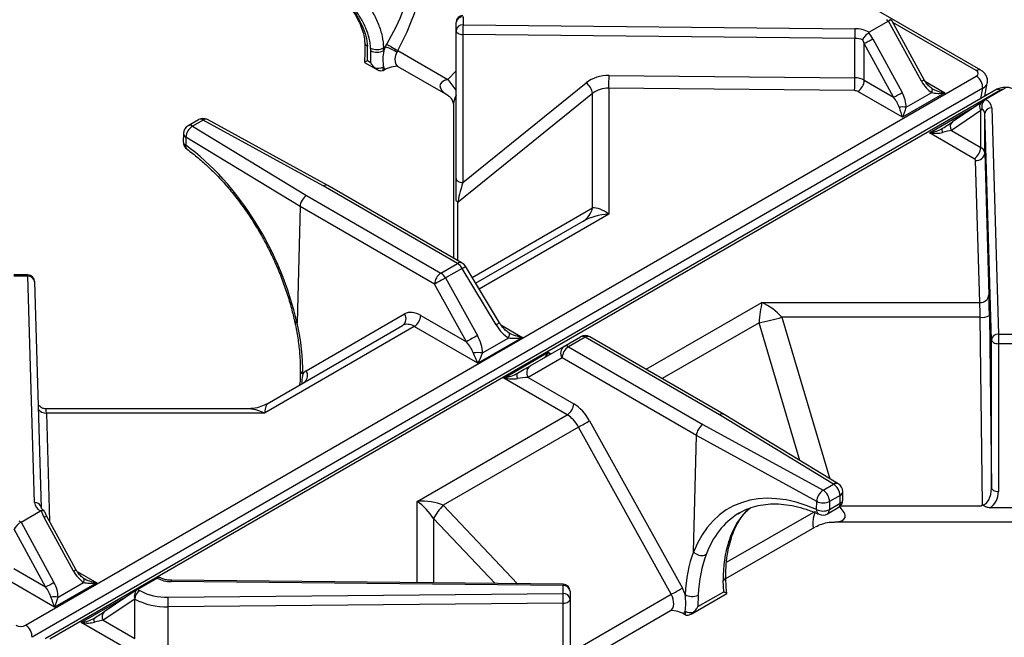
# Model space of a CAD drawing. Units: millimetres. Extents: x 0 to 40974, y 0 to 16397.
# Drawn here: x 10269 to 10983, y 11061 to 11509 of the extents above; entities that cross this region are included whole.
import ezdxf

# ---------------------------------------------------------------- set-up
doc = ezdxf.new("R2010")
doc.units = ezdxf.units.MM
doc.linetypes.add('SLD-实线', pattern=[0])

msp = doc.modelspace()

# ---------------------------------------------------------------- linework, layer by layer
at = {"color": 7, "linetype": 'SLD-实线', "lineweight": 30, "ltscale": 50}
for p, q in [((10966.4, 11472.21), (10276.86, 11870.28)), ((10585.78, 11500.95), (10585.78, 11506.82)), ((10590.78, 11510.9), (10590.78, 11505.03)), ((10899.51, 11507.86), (10885.37, 11499.7)), ((10899.51, 11507.86), (10897.87, 11508.82)), ((10923.41, 11464.17), (10899.51, 11507.86)), ((10901.56, 11508.37), (10900.36, 11509.06)), ((10925.2, 11465.3), (10901.75, 11508.18)), ((10585.78, 11393.7), (10585.78, 11500.95)), ((10585.78, 11500.95), (10585.87, 11500.39)), ((10585.87, 11500.39), (10586.15, 11499.86)), ((10586.15, 11499.86), (10586.6, 11499.36)), ((10586.6, 11499.36), (10587.21, 11498.93)), ((10587.21, 11498.93), (10587.96, 11498.57)), ((10587.96, 11498.57), (10588.81, 11498.3)), ((10588.81, 11498.3), (10589.73, 11498.13)), ((10590.78, 11505.03), (10875.02, 11502.23)), ((10885.37, 11499.7), (10885.07, 11499.49)), ((10589.73, 11498.13), (10590.69, 11498.06)), ((10874.94, 11495.27), (10590.69, 11498.06)), ((10590.69, 11498.06), (10590.69, 11390.81)), ((10874.94, 11466.68), (10874.94, 11495.27)), ((10903.14, 11452.69), (10881.84, 11491.64)), ((10881.84, 11464.99), (10881.84, 11491.64)), ((10887.97, 11494.95), (10909.27, 11456)), ((10523.81, 11477.78), (10523.83, 11486.31)), ((10534.34, 11489.1), (10533.19, 11488.43)), ((10534.34, 11489.1), (10535.41, 11491.04)), ((10535.41, 11491.04), (10536.16, 11490.61)), ((10536.16, 11490.61), (10537.06, 11490.1)), ((10537.06, 11490.1), (10538.07, 11489.53)), ((10538.07, 11489.53), (10539.16, 11488.92)), ((10539.16, 11488.92), (10540.28, 11488.29)), ((10540.28, 11488.29), (10541.4, 11487.67)), ((10541.4, 11487.67), (10542.48, 11487.08)), ((10542.48, 11487.08), (10543.46, 11486.54)), ((10543.46, 11486.54), (10542.82, 11485.28)), ((10543.46, 11486.54), (10579.84, 11465.53)), ((10519.28, 11477.87), (10528.64, 11472.47)), ((10521.4, 11479.17), (10523.81, 11477.78)), ((10534.33, 11472.76), (10533.18, 11472.1)), ((10543.48, 11474.98), (10579.85, 11453.98)), ((10273.52, 11069.76), (10963.07, 11467.82)), ((10590.69, 11390.81), (10680.2, 11463.01)), ((10696.69, 11468.43), (10874.94, 11466.68)), ((10881.84, 11464.99), (10903.14, 11452.69)), ((10969.21, 11453.3), (10971.05, 11462.83)), ((10967.75, 11459.07), (10278.21, 11061.01)), ((10977.34, 11457.99), (10287.8, 11059.93)), ((10980.67, 11457.66), (10291.13, 11059.6)), ((10696.58, 11459.14), (10696.58, 11367.85)), ((10874.82, 11457.39), (10696.58, 11459.14)), ((10909.65, 11438.05), (10877.12, 11456.82)), ((10940.29, 11455.73), (10909.65, 11438.05)), ((10912.25, 11445.3), (10930.76, 11455.99)), ((10930.96, 11458.84), (10930.76, 11458.99)), ((10930.76, 11455.99), (10930.96, 11456.54)), ((10931.09, 11458.62), (10930.96, 11458.84)), ((10930.96, 11456.54), (10931.09, 11457.06)), ((10931.18, 11458.32), (10931.09, 11458.62)), ((10931.09, 11457.06), (10931.18, 11457.53)), ((10931.21, 11457.96), (10931.18, 11458.32)), ((10931.18, 11457.53), (10931.21, 11457.96)), ((10984.01, 11459.09), (10969.87, 11450.92)), ((10684.8, 11455.32), (10587.24, 11376.62)), ((10684.8, 11372.32), (10684.8, 11455.32)), ((10967.14, 11449.09), (10945.77, 11434.69)), ((10967.27, 11449.17), (10967.1, 11449.01)), ((10969.53, 11450.73), (10969.87, 11450.92)), ((10583.82, 11447.1), (10583.82, 11336.03)), ((10929.09, 11426.82), (10959.73, 11444.51)), ((10966.33, 11442.86), (10945.03, 11428.51)), ((10966.33, 11416.21), (10966.33, 11442.86)), ((10974.26, 11444.95), (10979.1, 11280.86)), ((10398.93, 11436.33), (10391.34, 11431.95)), ((10402.26, 11436), (10394.67, 11431.62)), ((10489.41, 11388.27), (10402.26, 11436)), ((10492.66, 11388.65), (10405.47, 11436.4)), ((10974.1, 11276.72), (10969.26, 11440.81)), ((10969.26, 11412.23), (10969.26, 11440.81)), ((10394.67, 11431.62), (10477.35, 11381.31)), ((10938.2, 11429.41), (10938.17, 11429.05)), ((10938.17, 11429.05), (10938.2, 11428.62)), ((10938.29, 11429.7), (10938.2, 11429.41)), ((10938.2, 11428.62), (10938.29, 11428.15)), ((10938.43, 11429.93), (10938.29, 11429.7)), ((10938.29, 11428.15), (10938.43, 11427.63)), ((10938.62, 11430.07), (10938.43, 11429.93)), ((10938.43, 11427.63), (10938.62, 11427.07)), ((10945.03, 11428.51), (10966.33, 11416.21)), ((10388.01, 11426.35), (10387.86, 11420.46)), ((10389.84, 11423.69), (10389.69, 11417.8)), ((10472.58, 11373.34), (10389.84, 11423.69)), ((10961.62, 11408.05), (10929.09, 11426.82)), ((10965.63, 11303.82), (10962.59, 11406.72)), ((10969.26, 11412.23), (10972.3, 11309.33)), ((10585.78, 11378.44), (10585.78, 11393.7)), ((10585.78, 11393.7), (10585.87, 11393.14)), ((10585.87, 11393.14), (10586.15, 11392.61)), ((10586.15, 11392.61), (10586.6, 11392.11)), ((10586.6, 11392.11), (10587.21, 11391.68)), ((10587.21, 11391.68), (10587.96, 11391.32)), ((10587.96, 11391.32), (10588.81, 11391.05)), ((10586.86, 11332.02), (10489.41, 11388.27)), ((10590.19, 11332.35), (10492.7, 11388.63)), ((10588.81, 11391.05), (10589.73, 11390.88)), ((10589.73, 11390.88), (10590.69, 11390.81)), ((10477.35, 11381.31), (10574.8, 11325.05)), ((10472.58, 11373.34), (10470.42, 11289)), ((10472.58, 11373.34), (10472.58, 11373.34)), ((10570.08, 11317.05), (10472.58, 11373.34)), ((10599.96, 11317.71), (10677.89, 11362.7)), ((10574.8, 11325.05), (10586.86, 11332.02)), ((10590.19, 11328.5), (10578.13, 11321.54)), ((10614.77, 11287.58), (10590.19, 11328.5)), ((10617.15, 11289.09), (10592.57, 11330.01)), ((10275.09, 11323.71), (10264.93, 11323.71)), ((10275.09, 11322.79), (10264.93, 11322.79)), ((10279.94, 11158.7), (10275.09, 11322.79)), ((10578.13, 11321.54), (10601.27, 11279.79)), ((10284.94, 11154.77), (10280.09, 11318.86)), ((10593.23, 11275.31), (10570.08, 11317.05)), ((10807.5, 11303.82), (10965.63, 11303.82)), ((10476.96, 11254.22), (10548.37, 11295.46)), ((10560.18, 11294.39), (10593.23, 11275.31)), ((10965.91, 11293.03), (10822.14, 11293.03)), ((10967.58, 11157.06), (10965.91, 11293.03)), ((10972.58, 11294.22), (10974.1, 11169.48)), ((10555.47, 11286.39), (10446.7, 11223.6)), ((10448.72, 11230.4), (10546.99, 11287.13)), ((10601.57, 11259.78), (10555.47, 11286.39)), ((10633.91, 11278.45), (10601.57, 11259.78)), ((10604.9, 11267.15), (10623.91, 11278.12)), ((10624.13, 11281.77), (10623.91, 11281.97)), ((10623.91, 11278.12), (10624.13, 11278.83)), ((10624.29, 11281.48), (10624.13, 11281.77)), ((10624.13, 11278.83), (10624.29, 11279.49)), ((10624.39, 11281.1), (10624.29, 11281.48)), ((10624.29, 11279.49), (10624.39, 11280.1)), ((10624.43, 11280.64), (10624.39, 11281.1)), ((10624.39, 11280.1), (10624.43, 11280.64)), ((10664.01, 11271.96), (10676.07, 11278.92)), ((10679.4, 11278.59), (10667.34, 11271.63)), ((10776.85, 11222.34), (10679.4, 11278.59)), ((10780.22, 11222.64), (10682.74, 11278.92)), ((10979.1, 11280.86), (10989.27, 11280.86)), ((10979.1, 11280.86), (10979.1, 11273.89)), ((10639.43, 11257.77), (10664.01, 11271.96)), ((10667.34, 11271.63), (10764.78, 11215.38)), ((10974.1, 11169.48), (10974.1, 11276.72)), ((10974.1, 11276.72), (10974.21, 11276.17)), ((10974.21, 11276.17), (10974.51, 11275.64)), ((10974.51, 11275.64), (10974.98, 11275.15)), ((10974.98, 11275.15), (10975.6, 11274.72)), ((10975.6, 11274.72), (10976.35, 11274.36)), ((10976.35, 11274.36), (10977.21, 11274.1)), ((10977.21, 11274.1), (10978.14, 11273.94)), ((10978.14, 11273.94), (10979.1, 11273.89)), ((10979.1, 11273.89), (10979.1, 11166.64)), ((10989.27, 11273.89), (10979.1, 11273.89)), ((10620.29, 11248.97), (10652.63, 11267.64)), ((10662.63, 11263.63), (10638.05, 11249.44)), ((10760.13, 11207.34), (10662.63, 11263.63)), ((10666.39, 11222.36), (10620.29, 11248.97)), ((10629.81, 11251.62), (10629.77, 11251.16)), ((10629.77, 11251.16), (10629.81, 11250.62)), ((10629.9, 11252), (10629.81, 11251.62)), ((10629.81, 11250.62), (10629.9, 11250.01)), ((10630.07, 11252.29), (10629.9, 11252)), ((10629.9, 11250.01), (10630.07, 11249.35)), ((10630.29, 11252.49), (10630.07, 11252.29)), ((10630.07, 11249.35), (10630.29, 11248.64)), ((10638.05, 11249.44), (10671.1, 11230.36)), ((10434.75, 11226.66), (10288.34, 11226.66)), ((10446.7, 11223.6), (10288.57, 11223.6)), ((10557.62, 11159.57), (10666.39, 11222.36)), ((10859.53, 11172.03), (10776.85, 11222.34)), ((10862.99, 11172.28), (10780.27, 11222.62)), ((10674.57, 11213.48), (10576.31, 11156.75)), ((10741.82, 11092.19), (10674.57, 11213.48)), ((10682.62, 11217.96), (10749.87, 11096.68)), ((10764.78, 11215.38), (10851.93, 11167.65)), ((10757.98, 11122.99), (10760.13, 11207.34)), ((10847.35, 11159.57), (10760.13, 11207.34)), ((10760.13, 11207.34), (10760.13, 11207.34)), ((10851.93, 11167.65), (10859.53, 11172.03)), ((10864.24, 11163.86), (10856.65, 11159.48)), ((10864.39, 11158.15), (10864.24, 11163.86)), ((10866.34, 11161.05), (10866.19, 11166.76)), ((10974.1, 11169.48), (10974.21, 11168.92)), ((10974.21, 11168.92), (10974.51, 11168.39)), ((10974.51, 11168.39), (10974.98, 11167.9)), ((10974.98, 11167.9), (10975.6, 11167.47)), ((10975.6, 11167.47), (10976.35, 11167.12)), ((10976.35, 11167.12), (10977.21, 11166.85)), ((10977.21, 11166.85), (10978.14, 11166.69)), ((10978.14, 11166.69), (10979.1, 11166.64)), ((10847.2, 11153.69), (10847.35, 11159.57)), ((10856.65, 11159.48), (10856.5, 11153.59)), ((10856.5, 11153.59), (10864.39, 11158.15)), ((10270.19, 11144.56), (10284.33, 11152.73)), ((10284.67, 11152.89), (10284.33, 11152.73)), ((10310.02, 11110.16), (10288.72, 11149.1)), ((10855.12, 11150.54), (10863.01, 11155.1)), ((10995.36, 11154.89), (10973.02, 11154.89)), ((10268.54, 11145.51), (10270.19, 11144.56)), ((10270.19, 11144.56), (10294.09, 11100.86)), ((10308.23, 11109.03), (10286.93, 11147.97)), ((10860.42, 11144.68), (11107.95, 11144.68)), ((10287.95, 11097.55), (10265.11, 11139.33)), ((10781.48, 11103.54), (10846.09, 11140.84)), ((10265, 11110.8), (10287.95, 11097.55)), ((10294.47, 11082.91), (10260.29, 11102.64)), ((10325.11, 11100.6), (10294.47, 11082.91)), ((10297.06, 11090.16), (10315.58, 11100.85)), ((10315.77, 11103.7), (10315.58, 11103.85)), ((10315.58, 11100.85), (10315.77, 11101.4)), ((10315.91, 11103.48), (10315.77, 11103.7)), ((10315.77, 11101.4), (10315.91, 11101.92)), ((10316, 11103.18), (10315.91, 11103.48)), ((10315.91, 11101.92), (10316, 11102.4)), ((10316.02, 11102.82), (10316, 11103.18)), ((10316, 11102.4), (10316.02, 11102.82)), ((10354.68, 11095.78), (10368.83, 11103.95)), ((10368.83, 11103.95), (10369.13, 11104.12)), ((10663.42, 11098.62), (10379.18, 11101.41)), ((10663.47, 11099.53), (10379.23, 11102.33)), ((10663.42, 11092.75), (10663.42, 11098.62)), ((10779.85, 11094.05), (10779.49, 11102.1)), ((10354.49, 11095.66), (10330.59, 11079.56)), ((10354.68, 11095.78), (10356.33, 11094.83)), ((10376.83, 11090.04), (10663.42, 11092.75)), ((10668.42, 11094.53), (10668.42, 11088.66)), ((10674.35, 11053.24), (10741.82, 11092.19)), ((10756.23, 11077.89), (10782.03, 11092.78)), ((10761.17, 11083.26), (10779.85, 11094.05)), ((10761.37, 11091.64), (10761.17, 11083.26)), ((10782.07, 11092.85), (10781.98, 11093.83)), ((10313.91, 11071.68), (10344.55, 11089.37)), ((10352.7, 11088.77), (10329.85, 11073.37)), ((10352.8, 11088.71), (10352.7, 11088.77)), ((10352.8, 11060.12), (10352.8, 11088.71)), ((10663.5, 11085.78), (10376.91, 11083.07)), ((10663.5, 11085.78), (10664.46, 11085.84)), ((10663.5, 10978.54), (10663.5, 11085.78)), ((10664.46, 11085.84), (10665.39, 11086.01)), ((10665.39, 11086.01), (10666.24, 11086.28)), ((10666.24, 11086.28), (10666.98, 11086.64)), ((10666.98, 11086.64), (10667.59, 11087.08)), ((10667.59, 11087.08), (10668.05, 11087.57)), ((10668.05, 11087.57), (10668.32, 11088.11)), ((10668.32, 11088.11), (10668.42, 11088.66)), ((10668.42, 11088.66), (10668.42, 10981.42)), ((10376.91, 11054.49), (10376.91, 11083.07)), ((10674.35, 11041.7), (10741.32, 11080.36)), ((10750.62, 11078.1), (10751.66, 11077.5)), ((10348.08, 11051.96), (10313.91, 11071.68)), ((10323.02, 11074.27), (10322.99, 11073.91)), ((10322.99, 11073.91), (10323.02, 11073.48)), ((10323.1, 11074.57), (10323.02, 11074.27)), ((10323.02, 11073.48), (10323.1, 11073.01)), ((10323.24, 11074.79), (10323.1, 11074.57)), ((10323.1, 11073.01), (10323.24, 11072.49)), ((10323.43, 11074.94), (10323.24, 11074.79)), ((10323.24, 11072.49), (10323.43, 11071.94)), ((10329.85, 11073.37), (10352.8, 11060.12))]:
    msp.add_line(p, q, dxfattribs=at)
at = {"color": 8, "linetype": 'SLD-实线', "lineweight": 30, "ltscale": 50}
for p, q in [((10963.07, 11471.88), (10902.47, 11506.87)), ((10542.82, 11485.28), (10541.89, 11482.82)), ((10541.89, 11482.82), (10541.44, 11480.41)), ((10541.44, 11480.41), (10541.5, 11478.24)), ((10541.5, 11478.24), (10542.08, 11476.47)), ((10542.08, 11476.47), (10543.12, 11475.22)), ((10543.12, 11475.22), (10543.48, 11474.98)), ((10579.84, 11465.53), (10585.78, 11471.8)), ((10926.13, 11463.91), (10940.29, 11455.73)), ((10966.32, 11451.63), (10967.75, 11459.07)), ((10959.73, 11444.51), (10960.06, 11444.32)), ((10586.75, 11375.68), (10586.75, 11334.34)), ((10597.45, 11321.89), (10684.8, 11372.32)), ((10696.58, 11367.85), (10602.47, 11313.52)), ((10275.09, 11322.79), (10275.09, 11323.71)), ((10723.55, 11255.36), (10807.5, 11303.82)), ((10822.14, 11293.03), (10856.93, 11175.97)), ((10618.29, 11287.47), (10633.91, 11278.45)), ((10805.48, 11289.05), (10735.34, 11248.56)), ((10835.14, 11189.23), (10805.48, 11289.05)), ((10652.63, 11267.64), (10654.58, 11266.52)), ((10288.57, 11223.6), (10290.88, 11145.15)), ((10557.62, 11100.57), (10557.62, 11159.57)), ((10576.31, 11156.75), (10630.2, 11099.86)), ((10864.6, 11156.37), (10966.64, 11156.37)), ((10781.98, 11115.38), (10845.14, 11151.84)), ((10569.4, 11147.13), (10569.4, 11100.46)), ((10614.03, 11100.02), (10569.4, 11147.13)), ((10310.95, 11108.77), (10325.11, 11100.6)), ((10781.97, 11093.38), (10781.86, 11092.93)), ((10781.98, 11093.83), (10781.97, 11093.38)), ((10344.55, 11089.37), (10344.88, 11089.18))]:
    msp.add_line(p, q, dxfattribs=at)
at = {"color": 7, "linetype": 'SLD-实线', "lineweight": 30, "ltscale": 2500}
for centre, radius, start, end in [((10590.78, 11506.82), 5, 90.54061, 180), ((10590.36, 11506.31), 4.61, 84.81742, 173.64866), ((10590.36, 11500.44), 4.61, 84.81742, 173.64866), ((10874.32, 11498.08), 283.62, 178.59533, 180.00324), ((11158.56, 11495.28), 283.62, 178.59533, 180.00324), ((10875.24, 11480.71), 21.53, 61.90708, 90.57052), ((10874.94, 11479.99), 15.27, 67.74425, 90.02911), ((10395.65, 11484.46), 125.87, 357.59056, 2.31413), ((10528.25, 11496.96), 9.85, 242.95323, 300.0988), ((10405.23, 11483.28), 118.65, 1.46642, 2.36961), ((10528.4, 11495.21), 10, 242.8235, 299.09187), ((10408.72, 11483.28), 124.58, 1.46642, 2.36961), ((10559.07, 11477.38), 27.37, 154.65226, 160.59643), ((10519.74, 11445.3), 46.16, 60.0016, 71.56602), ((10528.81, 11484.36), 10.69, 259.07108, 293.24293), ((10384.18, 11483.78), 149.13, 355.43855, 356.45048), ((10530.21, 11477.24), 5.95, 296.30303, 300.03162), ((10538.98, 11477.51), 6.65, 206.48309, 225.59995), ((10672.94, 11453.45), 12, 8.93486, 52.79611), ((10318.53, 11468.41), 378.16, 358.59533, 0.00324), ((10496.77, 11466.66), 378.16, 358.59533, 0.00324), ((10875.08, 11452.33), 14.35, 61.90708, 90.57052), ((10871.6, 11465.45), 10.25, 302.60548, 357.39452), ((10957.72, 11459.33), 10.04, 358.54745, 57.78947), ((10874.87, 11452.6), 4.78, 61.90708, 90.57052), ((10848.75, 11560.8), 121.02, 296.70395, 300.00426), ((10966.69, 11443.98), 7.63, 7.2409, 65.38166), ((10909.65, 11429.99), 15.53, 80.36712, 99.63288), ((10964.75, 11440.41), 4.53, 5.15479, 55.87784), ((10973.89, 11440.3), 4.66, 85.52733, 173.62023), ((10402.26, 11430.56), 6.67, 61.29179, 119.99731), ((10394.67, 11426.17), 6.67, 119.99731, 178.53381), ((10399.88, 11423.01), 10.06, 121.15335, 176.09917), ((10394.52, 11420.29), 6.67, 178.53381, 234.25563), ((10956.1, 11416.68), 10.25, 302.60548, 357.39452), ((10964.21, 11411.59), 5.09, 7.2409, 65.38166), ((10960.91, 11406.5), 1.7, 7.2409, 65.38166), ((10963.08, 11412.92), 6.22, 265.52733, 353.62023), ((10669.71, 11375.86), 15.5, 301.88111, 346.79875), ((10581.77, 11323.86), 9.62, 28.85561, 58.04533), ((10586.86, 11326.57), 6.67, 30.99227, 60.00269), ((10275.09, 11318.71), 5, 1.69157, 90), ((10580.35, 11316.39), 10.29, 122.68343, 176.32437), ((10784.49, 10941.63), 432.34, 118.51087, 119.73138), ((10569.71, 11316.89), 9.62, 28.85561, 58.04533), ((10966.12, 11310.02), 6.22, 265.52733, 353.62023), ((10543.35, 11292.01), 6.09, 306.71074, 34.49592), ((10549.91, 11295.05), 10.29, 302.68343, 356.32437), ((10773.86, 11458.11), 171.99, 280.59252, 286.30362), ((10967.37, 11304.09), 11.16, 262.48561, 297.81621), ((10807.64, 10899.89), 432.34, 118.51087, 119.73138), ((10679.4, 11273.15), 6.67, 60.00269, 119.99731), ((10677.45, 11275.87), 3.35, 54.38183, 114.31395), ((10978.74, 11276.21), 4.66, 85.52733, 173.62023), ((10667.65, 11267.08), 6.09, 126.71074, 214.49592), ((10672.9, 11262.97), 10.29, 122.68343, 176.32437), ((10665.39, 11268.9), 3.35, 54.38183, 114.31395), ((10601.57, 11248.84), 18.61, 79.6798, 100.3202), ((10643.07, 11252.89), 6.09, 126.71074, 214.49592), ((10660.83, 11231.02), 10.29, 302.68343, 356.32437), ((10468.21, 11593.38), 432.34, 298.51087, 299.73138), ((10854.01, 11163.4), 10.25, 2.60548, 57.39452), ((10859.53, 11166.59), 6.67, 1.51082, 58.6792), ((10857.86, 11158.94), 10.53, 124.23946, 176.54769), ((10846.41, 11159.02), 10.25, 2.60548, 57.39452), ((10287.51, 11159.66), 7.63, 187.2409, 245.38166), ((10618.03, 11119.52), 55.92, 138.26194, 150.41792), ((10852.09, 11169.01), 10.56, 243.29977, 295.54511), ((10859.68, 11160.87), 6.67, 299.99731, 0), ((10859.68, 11160.87), 6.67, 0, 1.51082), ((10851.94, 11163.12), 10.56, 243.29977, 295.54511), ((10851.78, 11156.31), 6.67, 246.11284, 299.99731), ((10233.57, 11205.66), 121.02, 296.70395, 300.00426), ((10378.96, 11122.94), 21.53, 241.90708, 270.57052), ((10663.84, 11094.02), 4.61, 6.35134, 95.18258), ((10663.42, 11094.53), 5, 0, 89.43612), ((10360.47, 11088.36), 7.68, 122.60548, 177.39452), ((10375.62, 11131.12), 41.09, 242.0096, 271.69206), ((10663.84, 11088.15), 4.61, 6.35134, 95.18258), ((10367.67, 11085.79), 295.83, 359.99689, 1.34672), ((10535.46, 11472.1), 432.34, 298.51087, 299.73138), ((10756.95, 11100.92), 10.28, 240.82273, 295.43978), ((10294.47, 11074.85), 15.53, 80.36712, 99.63288), ((10375.49, 11131.39), 48.34, 242.0096, 271.69206), ((10081.09, 11083.09), 295.83, 359.99689, 1.34672), ((10756.24, 11089.99), 11.03, 246.77276, 278.47657), ((10268.17, 11061.26), 10.04, 358.54745, 57.78947)]:
    msp.add_arc(centre, radius, start, end, dxfattribs=at)
at = {"color": 8, "linetype": 'SLD-实线', "lineweight": 30, "ltscale": 2500}
for centre, radius, start, end in [((10522.85, 11492.64), 3.41, 185.92298, 245.02163), ((10965.02, 11469.2), 3.31, 65.20299, 126.01284), ((10531.24, 11422.88), 64.66, 32.49429, 41.2659), ((10918.8, 11473.45), 10.37, 296.43046, 308.13681), ((10978.73, 11454.98), 3.31, 53.99664, 114.6929), ((10400.31, 11433.28), 3.35, 54.38242, 114.30712), ((10404.19, 11433.6), 3.08, 65.55566, 128.81013), ((10948.67, 11431.21), 4.53, 129.73697, 216.60007), ((10392.72, 11428.89), 3.35, 54.38242, 114.30712), ((10390.92, 11420.61), 3.07, 182.85761, 246.30177), ((10391.07, 11426.5), 3.07, 182.85761, 246.30177), ((10392.65, 11417.14), 3.04, 167.4394, 228.19325), ((10588.79, 11329.46), 3.21, 64.17886, 127.13159), ((10571.41, 11360.8), 37.36, 300.17805, 304.50188), ((10275.56, 11318.24), 4.58, 7.78384, 95.78487), ((10595.99, 11319.88), 37.36, 300.17805, 304.50188), ((10681.35, 11275.93), 3.3, 65.12184, 126.18862), ((10475.75, 11254.81), 3.01, 184.63127, 249.66846), ((10471.87, 11250.76), 6.16, 310.23482, 34.22067), ((10288.25, 11230.49), 6.9, 218.28871, 272.67251), ((10861.47, 11169.21), 3.43, 63.68272, 124.61982), ((10862.75, 11166.97), 3.44, 295.57419, 356.53016), ((10280.4, 11154.15), 4.58, 7.78384, 95.78487), ((10861.09, 11157.8), 3.32, 305.33855, 5.97363), ((10862.91, 11161.26), 3.44, 295.57419, 356.53016), ((10850.95, 11153.48), 3.76, 176.89386, 240.31593), ((10853.2, 11153.25), 3.32, 305.33855, 5.97363), ((10303.61, 11118.32), 10.37, 296.43046, 308.13681), ((10384.74, 11101.57), 5.57, 172.19687, 181.66029), ((10668.98, 11098.78), 5.57, 172.19687, 181.66029), ((10777.91, 11105.28), 3.55, 296.47708, 355.10152), ((10333.49, 11076.07), 4.53, 129.73697, 216.60007)]:
    msp.add_arc(centre, radius, start, end, dxfattribs=at)
at = {"color": 7, "linetype": 'SLD-实线', "lineweight": 30, "ltscale": 2500}
for centre, major_axis, ratio, start_param, end_param in [((10489.39, 11514.85), (50.5, 79.68), 0.547815, 4.76038, 5.954378), ((10492.72, 11512.93), (49.5, 85.73), 0.577335, 4.73778, 5.931778), ((10897.97, 11504.67), (3.7, 3.62), 0.303108, 6.198393, 7.153294), ((10877.36, 11488.83), (-10.41, 19.5), 0.553764, 4.730841, 4.977013), ((10874.77, 11487.56), (-6.54, 17.6), 0.429803, 4.785118, 4.931602), ((10959.47, 11469.85), (5.06, 0), 0.57029, 5.503884, 7.062486), ((10696.69, 11449.38), (23.33, -0.69), 0.816304, 1.594885, 2.380283), ((10931.66, 11468.93), (-7.43, 14.02), 0.599975, 1.592455, 2.337789), ((10696.58, 11445.53), (16.66, -0.69), 0.816076, 1.604486, 2.389884), ((10901.02, 11451.24), (-7.43, 14.02), 0.599975, 3.988715, 4.734048), ((10940.29, 11461.18), (12.92, -2.46), 0.40772, 3.964225, 4.789687), ((10940.29, 11461.18), (12.92, 2.46), 0.40772, 3.809628, 4.635091), ((10898.42, 11449.97), (-7.93, 9.62), 0.431702, 3.894719, 4.640053), ((10956.66, 11443.05), (15, 9.4), 0.034709, 5.47604, 5.722212), ((10909.65, 11443.49), (-2.99, 9.23), 0.204295, 1.308147, 2.13361), ((10909.65, 11443.49), (2.99, 9.23), 0.204295, 4.149575, 4.975038), ((10959.26, 11438.78), (9.83, 9.89), 0.185767, 5.313057, 5.459541), ((10937.72, 11430.05), (11.22, 6.99), 0.034719, 4.770899, 5.516233), ((10929.09, 11432.27), (12.92, 2.46), 0.40772, 4.635091, 5.460553), ((10929.09, 11432.27), (12.92, -2.46), 0.40772, 4.789687, 5.61515), ((10940.32, 11425.79), (8.94, 2.41), 0.183904, 0.966936, 1.712269), ((10378.02, 11307.55), (-64.04, 124.62), 0.578579, 4.278647, 5.435676), ((10489.41, 11382.83), (3.27, 5.81), 0.569734, 6.276776, 7.062093), ((10590.78, 11387.13), (3.35, 11.17), 0.102485, 1.2652, 2.823943), ((10477.35, 11375.86), (3.4, 5.74), 0.584929, 0.792073, 2.332878), ((10696.58, 11354.24), (-14.84, 16.84), 0.450197, 5.184546, 5.969944), ((10696.58, 11354.24), (26.4, 2.24), 0.512198, 1.527372, 2.312771), ((10972.3, 11290.28), (-0.23, 23.33), 0.013919, 4.882247, 5.667645), ((10807.5, 11290.21), (2.15, 20.44), 0.092088, 0.852141, 1.637539), ((10807.5, 11290.21), (19.59, -13.52), 0.497556, 1.116208, 1.901606), ((10965.63, 11290.21), (-0.23, 16.67), 0.019485, 4.882115, 5.667514), ((10559.69, 11275.05), (-11.12, 20.52), 0.594424, 5.513793, 6.299192), ((10375.67, 11306.05), (-66.74, 123.11), 0.594424, 3.96945, 4.268437), ((10554.97, 11272.49), (-7.78, 14.75), 0.601074, 5.520697, 6.306096), ((10623.91, 11293.51), (-9.43, 16.33), 0.577335, 1.600747, 2.356154), ((10591.57, 11274.84), (-9.43, 16.33), 0.577335, 3.92695, 4.682357), ((10633.91, 11283.89), (14.09, -3.16), 0.368996, 4.009563, 4.794961), ((10633.91, 11283.89), (14.09, 3.16), 0.368996, 3.844419, 4.629817), ((10588.23, 11272.92), (-9.78, 10.62), 0.368963, 3.844392, 4.599799), ((10601.57, 11265.22), (-4.16, 9.77), 0.227773, 1.276851, 2.062249), ((10601.57, 11265.22), (4.16, 9.77), 0.227773, 4.220936, 5.006334), ((10652.63, 11273.08), (4.16, 9.77), 0.227773, 3.435538, 4.220936), ((10630.29, 11252.49), (13.33, 7.7), 0.00007, 4.712348, 5.467756), ((10485.04, 11239.65), (-7.94, 14.66), 0.594424, 0.016006, 0.329165), ((10620.29, 11254.41), (14.09, 3.16), 0.368996, 4.629817, 5.415215), ((10620.29, 11254.41), (14.09, -3.16), 0.368996, 4.794961, 5.580359), ((10633.62, 11246.72), (10.54, 1.28), 0.22767, 1.109384, 1.864791), ((10446.7, 11209.99), (2.15, 20.44), 0.092088, 0.066743, 0.852141), ((10670.6, 11211.02), (-11.12, 20.52), 0.594424, 4.728395, 5.513793), ((10665.89, 11208.46), (-7.78, 14.75), 0.601074, 4.735299, 5.520697), ((10776.85, 11216.9), (3.4, 5.74), 0.584929, 6.276429, 7.075258), ((10764.78, 11209.93), (3.27, 5.81), 0.569734, 0.778907, 2.319713), ((10853.42, 11033.1), (-69.58, 121.48), 0.609897, 5.590421, 6.74745), ((10967.44, 11169.69), (-0.24, 12.63), 0.527892, 3.126918, 4.68566), ((10967.44, 11166.8), (-0.56, 13.46), 0.865664, 3.592154, 4.664246), ((10557.62, 11145.96), (26.4, 2.24), 0.512198, 0.741974, 1.527372), ((10557.62, 11145.96), (-14.84, 16.84), 0.450197, 4.399148, 5.184546), ((10297.54, 11154.1), (-10.41, 19.5), 0.553764, 1.343076, 1.589248), ((10858.01, 11035.73), (-66.25, 115.71), 0.611522, 0.002177, 0.022639), ((10268.64, 11141.37), (3.7, 3.62), 0.303108, 0.870109, 2.440905), ((10873.82, 11044.86), (-69.71, 113.7), 0.558928, 0.447218, 0.74424), ((10850.82, 11031.75), (-66.74, 123.11), 0.594424, 0.475964, 0.774951), ((10855.54, 11034.3), (-63.4, 117.33), 0.595261, 0.478775, 0.775797), ((10316.48, 11113.79), (-7.43, 14.02), 0.599975, 1.592455, 2.337789), ((10285.84, 11096.1), (-7.43, 14.02), 0.599975, 3.988715, 4.734048), ((10325.11, 11106.04), (12.92, -2.46), 0.40772, 3.964225, 4.789687), ((10325.11, 11106.04), (12.92, 2.46), 0.40772, 3.809628, 4.635091), ((10283.24, 11094.83), (-7.93, 9.62), 0.431702, 3.894719, 4.640053), ((10356.23, 11090.81), (-0.19, 5.38), 0.716956, 0.364311, 1.935108), ((10741.29, 11091.72), (-7.94, 14.66), 0.594424, 4.415236, 4.728395), ((10294.47, 11088.35), (-2.99, 9.23), 0.204295, 1.308147, 2.13361), ((10294.47, 11088.35), (2.99, 9.23), 0.204295, 4.149575, 4.975038), ((10322.54, 11074.92), (11.22, 6.99), 0.034719, 4.770899, 5.516233), ((10741.29, 11091.72), (-7.94, 14.66), 0.594424, 3.315207, 3.520857), ((10751.8, 11083.03), (-3.18, 5.86), 0.594424, 2.372201, 2.447513), ((10850.82, 11031.75), (-66.74, 123.11), 0.594424, 0.877957, 0.89905), ((10270.01, 11071.84), (5, 0), 0.584371, 3.933088, 5.49169), ((10313.91, 11077.13), (12.92, 2.46), 0.40772, 4.635091, 5.460553), ((10313.91, 11077.13), (12.92, -2.46), 0.40772, 4.789687, 5.61515), ((10325.13, 11070.65), (8.94, 2.41), 0.183904, 0.966936, 1.712269)]:
    msp.add_ellipse(centre, major_axis=major_axis, ratio=ratio, start_param=start_param, end_param=end_param, dxfattribs=at)
at = {"color": 8, "linetype": 'SLD-实线', "lineweight": 30, "ltscale": 2500}
for centre, major_axis, ratio, start_param, end_param in [((10593.82, 11457.46), (19.7, -3.88), 0.400237, 2.434767, 3.99243), ((10959.47, 11464.41), (11.62, -1.26), 0.573733, 5.566092, 6.236088), ((10984.19, 11455.58), (5, 0), 0.584371, 1.851416, 2.350097), ((10593.82, 11457.46), (9.05, 12.85), 0.33051, 2.066076, 2.703005), ((10959.73, 11449.95), (2.99, 9.23), 0.204295, 4.065473, 4.149575), ((10652.63, 11273.08), (-4.16, 9.77), 0.227773, 2.062249, 2.282894), ((10288.57, 11209.99), (-0.23, 16.67), 0.019485, 5.667514, 6.282917), ((10446.7, 11209.99), (19.59, -13.52), 0.497556, 1.901606, 2.517009), ((10850.06, 11154.68), (17.73, -6.98), 0.403754, 5.485545, 7.146298), ((10858.01, 11035.73), (-66.25, 115.71), 0.611522, 0.022639, 0.464182), ((10871.35, 11043.43), (-67.03, 115.26), 0.543232, 0.095601, 0.460287), ((10850.06, 11154.68), (4.79, 13.99), 0.209763, 1.806741, 3.377619), ((10736.57, 11089.16), (-4.6, 8.89), 0.605449, 3.1692, 4.740078), ((10344.55, 11094.82), (2.99, 9.23), 0.204295, 4.065473, 4.149575)]:
    msp.add_ellipse(centre, major_axis=major_axis, ratio=ratio, start_param=start_param, end_param=end_param, dxfattribs=at)
at = {"color": 7, "linetype": 'SLD-实线', "lineweight": 30, "ltscale": 50}
for points, knots in [([(10445.99, 11533.08), (10445.96, 11535.22), (10445.9, 11539.49), (10446.63, 11544.7), (10447.96, 11548.83), (10449.98, 11551.89), (10452.74, 11553.75), (10456.33, 11554.45), (10460.81, 11553.87), (10466.06, 11552.1), (10471.96, 11549.27), (10478.11, 11545.69), (10484.43, 11541.45), (10490.72, 11536.71), (10496.95, 11531.41), (10503.07, 11525.48), (10508.8, 11518.97), (10513.88, 11511.88), (10517.85, 11504.47), (10520.64, 11496.89), (10521.16, 11491.99), (10521.41, 11489.54)], [0, 0, 0, 0, 0.050344, 0.100706, 0.151396, 0.202109, 0.25597, 0.309837, 0.366438, 0.423021, 0.476525, 0.530024, 0.579281, 0.62855, 0.678587, 0.72863, 0.782339, 0.836033, 0.890682, 0.945299, 1, 1, 1, 1]), ([(10460.11, 11551.82), (10460.12, 11551.83), (10460.27, 11551.96), (10460.6, 11552.05), (10461.93, 11552.15), (10464.16, 11551.8), (10467.19, 11550.85), (10470.88, 11549.25), (10475.13, 11547), (10479.82, 11544.16), (10484.86, 11540.73), (10490.08, 11536.78), (10495.35, 11532.35), (10500.51, 11527.49), (10505.36, 11522.26), (10509.72, 11516.77), (10513.4, 11511.16), (10516.28, 11505.53), (10518.26, 11500.06), (10519.29, 11495.59), (10519.34, 11493.13), (10519.35, 11492.28)], [0, 0, 0, 0, 0.004064, 0.06433, 0.113994, 0.167183, 0.219813, 0.273705, 0.327855, 0.383826, 0.440549, 0.498158, 0.557145, 0.61672, 0.67718, 0.737726, 0.797536, 0.855838, 0.913911, 0.970367, 1, 1, 1, 1]), ([(10494.35, 11548.63), (10498.33, 11545.32), (10505.03, 11539.75), (10513.63, 11530.66), (10520.18, 11522.46), (10525.56, 11514), (10529.65, 11505.45), (10532.4, 11496.81), (10532.93, 11491.23), (10533.19, 11488.43)], [0, 0, 0, 0, 0.200333, 0.337792, 0.475257, 0.606096, 0.736902, 0.868465, 1, 1, 1, 1]), ([(10523.77, 11488.18), (10523.52, 11490.56), (10523.03, 11495.32), (10520.5, 11502.7), (10516.77, 11509.97), (10511.85, 11517.2), (10505.9, 11524.2), (10498.08, 11532), (10492.06, 11536.8), (10488.48, 11539.66)], [0, 0, 0, 0, 0.1291057, 0.2582584, 0.3882038, 0.5182108, 0.6569001, 0.7956074, 1, 1, 1, 1]), ([(10880.73, 11494.13), (10880.73, 11494.13), (10880.85, 11494.38), (10881.2, 11495.04), (10881.93, 11496.17), (10882.93, 11497.43), (10884.02, 11498.6), (10884.72, 11499.19), (10885.07, 11499.49)], [0, 0, 0, 0, 0.003723, 0.156198, 0.384613, 0.59284, 0.79635, 1, 1, 1, 1]), ([(10519.46, 11492.24), (10519.51, 11490.62), (10519.64, 11486.08), (10519.48, 11481.25), (10519.24, 11478.03), (10519.23, 11477.95)], [0, 0, 0, 0, 0.3494305, 0.9818134, 1, 1, 1, 1]), ([(10533.26, 11486.47), (10532.99, 11484.37), (10532.44, 11480.08), (10532.83, 11476.41), (10533.03, 11474.54)], [0, 0, 0, 0, 0.490809, 1, 1, 1, 1]), ([(10519.3, 11477.94), (10519.28, 11477.93), (10519.16, 11477.91), (10519.92, 11478.35), (10520.86, 11478.87), (10521.4, 11479.17), (10521.4, 11479.17)], [0, 0, 0, 0, 0.092325, 0.576, 0.995873, 1, 1, 1, 1]), ([(10526.79, 11473.87), (10526.02, 11474.68), (10524.91, 11475.87), (10524.07, 11477.31), (10523.81, 11477.77), (10523.81, 11477.78)], [0, 0, 0, 0, 0.679091, 0.993987, 1, 1, 1, 1]), ([(10532.84, 11471.91), (10532.39, 11471.77), (10531.5, 11471.47), (10529.77, 11471.83), (10528.16, 11472.68), (10527.17, 11473.54), (10526.79, 11473.87)], [0, 0, 0, 0, 0.233501, 0.46595, 0.79375, 1, 1, 1, 1]), ([(10543.34, 11475.09), (10543.27, 11475.09), (10541.17, 11474.93), (10537.83, 11474.38), (10535.28, 11473.2), (10534.33, 11472.76)], [0, 0, 0, 0, 0.023165, 0.635086, 1, 1, 1, 1]), ([(10543.27, 11475.08), (10543.26, 11475.09), (10543.22, 11475.09), (10543.38, 11475), (10543.46, 11474.96)], [0, 0, 0, 0, 0.481437, 1, 1, 1, 1]), ([(10970.97, 11462.65), (10971, 11462.74), (10971.36, 11463.7), (10971.2, 11465.77), (10970.36, 11468.39), (10968.69, 11470.66), (10967.18, 11471.68), (10966.4, 11472.21)], [0, 0, 0, 0, 0.023273, 0.270352, 0.518697, 0.75143, 1, 1, 1, 1]), ([(10930.82, 11458.96), (10930.43, 11459.22), (10929.19, 11460.07), (10927.14, 11462.14), (10925.87, 11464.21), (10925.2, 11465.3)], [0, 0, 0, 0, 0.176388, 0.570451, 1, 1, 1, 1]), ([(10991.04, 11457.99), (10990.37, 11458.32), (10988.75, 11459.14), (10985.76, 11459.77), (10982.22, 11459.74), (10979.35, 11459.04), (10977.82, 11458.24), (10977.34, 11457.99)], [0, 0, 0, 0, 0.158918, 0.389754, 0.629766, 0.88392, 1, 1, 1, 1]), ([(10579.9, 11453.93), (10580.21, 11453.74), (10580.91, 11453.29), (10582.48, 11451.53), (10583.55, 11449.31), (10583.83, 11447.58), (10583.81, 11447.25), (10583.81, 11447.19)], [0, 0, 0, 0, 0.195744, 0.442076, 0.72671, 0.947956, 1, 1, 1, 1]), ([(10969.53, 11450.73), (10969.15, 11450.45), (10968.4, 11449.9), (10967.6, 11448.56), (10967.12, 11446.99), (10967.05, 11445.48), (10967.2, 11444.54), (10967.29, 11444.17), (10967.29, 11444.16)], [0, 0, 0, 0, 0.20365, 0.40716, 0.615387, 0.843802, 0.996277, 1, 1, 1, 1]), ([(10390.63, 11414.87), (10392.01, 11413.85), (10396.05, 11410.88), (10402.68, 11405.34), (10410.41, 11398.04), (10417.93, 11390.03), (10425.18, 11381.38), (10432.09, 11372.15), (10438.62, 11362.43), (10444.69, 11352.28), (10450.27, 11341.79), (10455.31, 11331.05), (10459.77, 11320.13), (10463.6, 11309.14), (10466.66, 11298.73), (10468.17, 11292.05), (10468.86, 11289)], [0, 0, 0, 0, 0.0390261, 0.1135473, 0.1881601, 0.2628563, 0.3376323, 0.4124778, 0.487379, 0.5623202, 0.6372846, 0.7122549, 0.7872094, 0.8621288, 0.9369954, 1, 1, 1, 1]), ([(10586.75, 11375.68), (10586.82, 11375.82), (10586.93, 11376.05), (10587.04, 11376.34), (10587.05, 11376.53), (10586.86, 11376.77), (10586.23, 11376.9), (10585.83, 11377.48), (10585.79, 11378.19), (10585.78, 11378.44)], [0, 0, 0, 0, 0.078295, 0.127526, 0.165704, 0.215451, 0.431713, 0.796865, 1, 1, 1, 1]), ([(10587.24, 11376.62), (10587.24, 11376.61), (10587.06, 11376.3), (10586.9, 11375.98), (10586.75, 11375.68)], [0, 0, 0, 0, 0.025541, 1, 1, 1, 1]), ([(10468.58, 11290.31), (10468.98, 11288.43), (10470.17, 11282.97), (10471.58, 11274.07), (10472.6, 11263.97), (10472.7, 11257.62), (10472.75, 11254.56)], [0, 0, 0, 0, 0.151825, 0.441569, 0.731043, 1, 1, 1, 1]), ([(10470.36, 11288.79), (10470.36, 11288.79), (10470.37, 11288.79), (10470.38, 11288.8), (10470.4, 11288.82), (10470.41, 11288.86), (10470.42, 11288.92), (10470.42, 11288.97), (10470.42, 11289)], [0, 0, 0, 0, 0.049884, 0.128569, 0.222132, 0.454448, 0.67728, 1, 1, 1, 1]), ([(10623.91, 11281.97), (10623.51, 11282.22), (10622.2, 11283.04), (10619.99, 11285.1), (10618.21, 11287.37), (10617.32, 11288.81), (10617.15, 11289.09)], [0, 0, 0, 0, 0.155059, 0.504953, 0.902926, 1, 1, 1, 1]), ([(10472.74, 11254.53), (10472.74, 11254.27), (10472.77, 11252.81), (10472.61, 11249.27), (10472.55, 11245.93), (10472.27, 11244.07), (10472.26, 11243.99)], [0, 0, 0, 0, 0.076279, 0.422809, 0.976559, 1, 1, 1, 1]), ([(10288.28, 11226.71), (10288.17, 11226.69), (10287.26, 11226.56), (10285.72, 11227.1), (10284.07, 11228.12), (10283.12, 11229.07), (10282.8, 11229.66), (10282.72, 11229.79)], [0, 0, 0, 0, 0.051604, 0.409054, 0.692619, 0.930675, 1, 1, 1, 1]), ([(10448.73, 11230.4), (10447.22, 11229.64), (10444.08, 11228.05), (10439.27, 11226.83), (10436.16, 11226.77), (10434.87, 11226.75)], [0, 0, 0, 0, 0.349848, 0.730238, 1, 1, 1, 1]), ([(10790.36, 11150.46), (10791.35, 11151.1), (10794.28, 11153.01), (10799.7, 11155.18), (10806.55, 11157), (10813.84, 11157.83), (10821.46, 11157.72), (10829.36, 11156.66), (10837.48, 11154.66), (10844.1, 11152.36), (10847.99, 11150.69), (10849.08, 11150.22)], [0, 0, 0, 0, 0.066365, 0.195677, 0.324683, 0.452501, 0.57886, 0.703926, 0.828042, 0.951551, 1, 1, 1, 1]), ([(10966.64, 11156.37), (10966.95, 11156.58), (10967.27, 11156.8), (10967.57, 11157.05), (10967.58, 11157.06)], [0, 0, 0, 0, 0.974459, 1, 1, 1, 1]), ([(10973.02, 11154.89), (10972.16, 11154.97), (10970.75, 11155.1), (10969.21, 11155.9), (10968.4, 11156.45), (10967.94, 11156.71), (10967.62, 11156.79), (10967.16, 11156.72), (10966.86, 11156.52), (10966.64, 11156.37)], [0, 0, 0, 0, 0.368997, 0.613039, 0.745208, 0.80264, 0.844414, 0.886506, 1, 1, 1, 1]), ([(10284.67, 11152.89), (10285.05, 11153.01), (10285.81, 11153.26), (10286.58, 11153.16), (10286.98, 11152.93), (10287.01, 11152.67), (10287.01, 11152.64)], [0, 0, 0, 0, 0.317592, 0.634968, 0.959698, 1, 1, 1, 1]), ([(10286.9, 11152.93), (10286.6, 11153.12), (10285.74, 11153.65), (10285.01, 11154.47), (10284.94, 11154.76), (10284.94, 11154.76), (10284.94, 11154.77)], [0, 0, 0, 0, 0.175489, 0.506658, 0.848604, 1, 1, 1, 1]), ([(10288.72, 11149.1), (10288.53, 11149.46), (10287.91, 11150.61), (10287.41, 11151.82), (10287.06, 11152.67)], [0, 0, 0, 0, 0.30586, 1, 1, 1, 1]), ([(10785.19, 11132.25), (10785.58, 11133.46), (10786.73, 11136.99), (10789.09, 11142.29), (10792.46, 11147.82), (10795.75, 11151.99), (10798.11, 11153.98), (10798.97, 11154.71)], [0, 0, 0, 0, 0.1257149, 0.3675716, 0.6107446, 0.8570049, 1, 1, 1, 1]), ([(10846.37, 11140.89), (10846.76, 11141.15), (10848.59, 11142.32), (10852.49, 11143.65), (10856.82, 11144.65), (10859.44, 11144.58), (10860.24, 11144.56)], [0, 0, 0, 0, 0.0982997, 0.4540219, 0.8324501, 1, 1, 1, 1]), ([(10781.44, 11104.98), (10781.46, 11106.57), (10781.5, 11111.17), (10782.11, 11118.38), (10783.42, 11126.22), (10784.79, 11130.85), (10785.45, 11133.08)], [0, 0, 0, 0, 0.152005, 0.441512, 0.730919, 1, 1, 1, 1]), ([(10757.98, 11122.99), (10757.97, 11122.93), (10757.97, 11122.86), (10758, 11122.77), (10758.01, 11122.74), (10758.02, 11122.73), (10758.03, 11122.72)], [0, 0, 0, 0, 0.685531, 0.84682, 0.933901, 1, 1, 1, 1]), ([(10758.03, 11122.72), (10758.59, 11122.27), (10759.71, 11121.37), (10761.86, 11120.55), (10764.06, 11120.25), (10765.75, 11120.48), (10766.69, 11120.85), (10767.01, 11121.02), (10767.09, 11121.06)], [0, 0, 0, 0, 0.216789, 0.433578, 0.650368, 0.86716, 0.969146, 1, 1, 1, 1]), ([(10315.63, 11103.82), (10315.25, 11104.08), (10314.01, 11104.93), (10311.96, 11107.01), (10310.68, 11109.08), (10310.02, 11110.16)], [0, 0, 0, 0, 0.176388, 0.570451, 1, 1, 1, 1]), ([(10371.44, 11104.08), (10371.38, 11104.14), (10370.99, 11104.43), (10370.17, 11104.53), (10369.48, 11104.26), (10369.13, 11104.12)], [0, 0, 0, 0, 0.099821, 0.549757, 1, 1, 1, 1]), ([(10379.23, 11102.33), (10378.67, 11102.35), (10377.02, 11102.41), (10374.41, 11102.88), (10372.36, 11103.62), (10371.48, 11104.11), (10371.26, 11104.23)], [0, 0, 0, 0, 0.17992, 0.5330516, 0.8798975, 1, 1, 1, 1]), ([(10781.98, 11093.83), (10781.88, 11095.07), (10781.65, 11098.05), (10781.46, 11101.82), (10781.47, 11104.17), (10781.47, 11104.92)], [0, 0, 0, 0, 0.326922, 0.785791, 1, 1, 1, 1]), ([(10751.89, 11079.85), (10751.9, 11079.91), (10752.21, 11081.73), (10752.58, 11085.52), (10752.16, 11089.78), (10751.94, 11091.94)], [0, 0, 0, 0, 0.015052, 0.498648, 1, 1, 1, 1]), ([(10781.86, 11092.93), (10781.56, 11093.1), (10781.09, 11093.36), (10780.21, 11093.85), (10779.85, 11094.04), (10779.85, 11094.05)], [0, 0, 0, 0, 0.626191, 0.994456, 1, 1, 1, 1]), ([(10781.99, 11092.85), (10782.02, 11092.84), (10782.09, 11092.81), (10781.95, 11092.89), (10781.86, 11092.93)], [0, 0, 0, 0, 0.407366, 1, 1, 1, 1]), ([(10750.62, 11078.1), (10749.74, 11078.51), (10747.37, 11079.63), (10743.97, 11080.2), (10741.69, 11080.4), (10741.3, 11080.43)], [0, 0, 0, 0, 0.327538, 0.885139, 1, 1, 1, 1]), ([(10741.35, 11080.36), (10741.39, 11080.38), (10741.47, 11080.43), (10741.45, 11080.43), (10741.43, 11080.42)], [0, 0, 0, 0, 0.456656, 1, 1, 1, 1]), ([(10752.01, 11077.31), (10752.46, 11077.17), (10753.35, 11076.88), (10755.09, 11077.24), (10756.62, 11078.05), (10757.55, 11078.82), (10757.87, 11079.08)], [0, 0, 0, 0, 0.241923, 0.482694, 0.826216, 1, 1, 1, 1]), ([(10757.87, 11079.08), (10758.65, 11079.87), (10759.89, 11081.13), (10760.84, 11082.67), (10761.16, 11083.25), (10761.17, 11083.26)], [0, 0, 0, 0, 0.626191, 0.994456, 1, 1, 1, 1])]:
    msp.add_open_spline(points, degree=3, knots=knots, dxfattribs=at)
msp.add_open_spline([(10881.84, 11491.64), (10882.23, 11491.84), (10883.02, 11492.23), (10884.69, 11493.12), (10886.46, 11494.09), (10887.47, 11494.66), (10887.97, 11494.95)], degree=3, dxfattribs=at)
at = {"color": 8, "linetype": 'SLD-实线', "lineweight": 30, "ltscale": 50}
for points, knots in [([(10967.1, 11449.01), (10966.74, 11448.73), (10965.96, 11448.11), (10965.43, 11446.51), (10965.47, 11444.63), (10966.04, 11443.45), (10966.33, 11442.86)], [0, 0, 0, 0, 0.222146, 0.48143, 0.740715, 1, 1, 1, 1]), ([(10468.68, 11289.88), (10468.79, 11289.65), (10469.01, 11289.17), (10469.91, 11288.92), (10470.36, 11288.79)], [0, 0, 0, 0, 0.495277, 1, 1, 1, 1]), ([(10474.71, 11251.99), (10474.29, 11250.23), (10473.76, 11248.03), (10473.91, 11245.47), (10473.94, 11244.96)], [0, 0, 0, 0, 0.799014, 1, 1, 1, 1]), ([(10286.93, 11147.97), (10287.35, 11148.22), (10288.18, 11148.71), (10288.74, 11149.07), (10288.66, 11149.06), (10288.64, 11149.06)], [0, 0, 0, 0, 0.411319, 0.822638, 1, 1, 1, 1]), ([(10783.48, 11130.52), (10783.56, 11130.57), (10783.88, 11130.77), (10784.61, 11131.39), (10785.25, 11132.12), (10785.32, 11132.75), (10785.33, 11132.82)], [0, 0, 0, 0, 0.082346, 0.354535, 0.933126, 1, 1, 1, 1])]:
    msp.add_open_spline(points, degree=3, knots=knots, dxfattribs=at)

doc.saveas('drawing.dxf')
